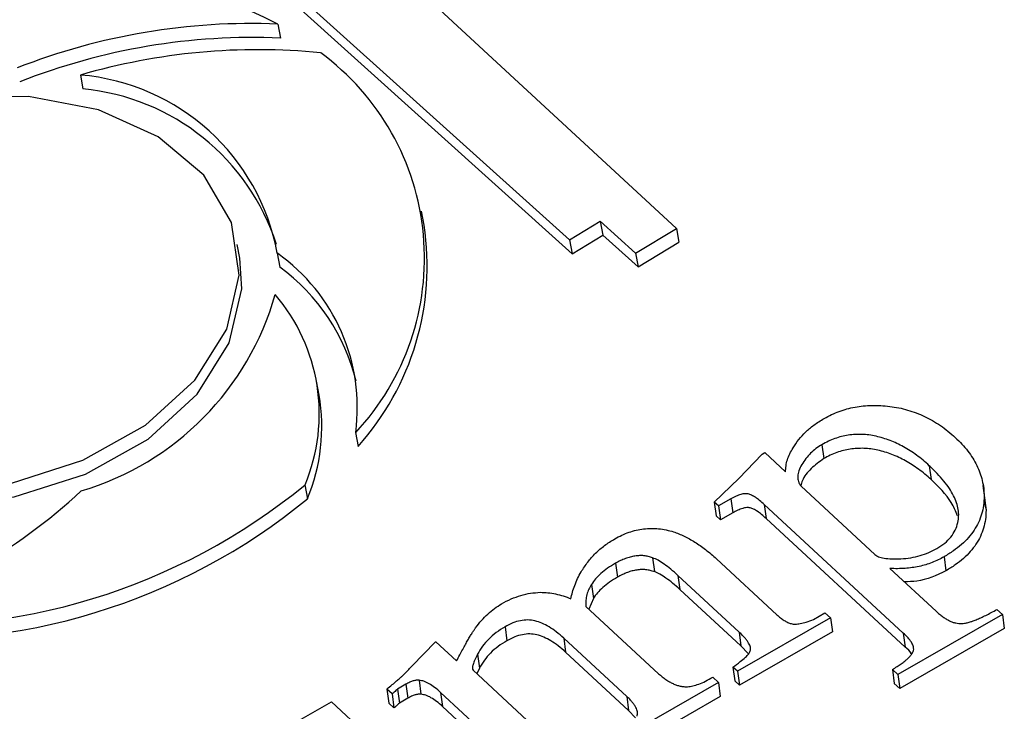
# Model space of a CAD drawing. Units: millimetres. Extents: x -723 to 5649, y 0 to 3714.
# Drawn here: x 1766 to 1778, y 1146 to 1154 of the extents above; entities that cross this region are included whole.
import ezdxf

# ---------------------------------------------------------------- set-up
doc = ezdxf.new("R2010")
doc.units = ezdxf.units.MM

msp = doc.modelspace()

# ---------------------------------------------------------------- linework, layer by layer
for p, q in [((1774.036, 1151.822), (1768.879, 1156.589)), ((1767.606, 1156.26), (1772.693, 1151.678)), ((1767.637, 1156.086), (1772.725, 1151.504)), ((1769.024, 1154.392), (1769.055, 1154.217)), ((1766.541, 1153.751), (1766.572, 1153.576)), ((1770.863, 1151.863), (1770.832, 1152.037)), ((1772.693, 1151.678), (1773.079, 1151.911)), ((1773.079, 1151.911), (1773.522, 1151.512)), ((1773.079, 1151.911), (1773.11, 1151.737)), ((1772.725, 1151.504), (1773.11, 1151.737)), ((1773.11, 1151.737), (1773.554, 1151.337)), ((1773.522, 1151.512), (1774.036, 1151.822)), ((1774.036, 1151.822), (1774.067, 1151.648)), ((1768.544, 1151.446), (1768.513, 1151.62)), ((1772.693, 1151.678), (1772.725, 1151.504)), ((1773.554, 1151.337), (1774.067, 1151.648)), ((1769.017, 1151.509), (1769.048, 1151.334)), ((1773.522, 1151.512), (1773.554, 1151.337)), ((1769.542, 1149.725), (1769.51, 1149.9)), ((1770.002, 1149.255), (1770.034, 1149.08)), ((1775.866, 1149.101), (1775.89, 1148.926)), ((1774.82, 1148.675), (1775.116, 1148.983)), ((1775.116, 1148.983), (1775.147, 1149.001)), ((1775.147, 1149.001), (1775.409, 1148.758)), ((1777.217, 1148.837), (1777.241, 1148.662)), ((1774.511, 1148.38), (1774.82, 1148.675)), ((1769.365, 1148.596), (1769.397, 1148.422)), ((1775.604, 1148.578), (1776.532, 1147.719)), ((1777.926, 1148.368), (1777.896, 1148.588)), ((1774.721, 1148.419), (1774.565, 1148.33)), ((1774.721, 1148.419), (1774.745, 1148.244)), ((1777.907, 1148.452), (1777.931, 1148.276)), ((1777.907, 1148.387), (1777.931, 1148.276)), ((1774.565, 1148.33), (1774.511, 1148.38)), ((1774.511, 1148.38), (1774.535, 1148.205)), ((1774.565, 1148.33), (1774.589, 1148.154)), ((1776.89, 1146.732), (1775.141, 1148.349)), ((1775.141, 1148.349), (1775.165, 1148.173)), ((1774.589, 1148.154), (1774.535, 1148.205)), ((1774.745, 1148.244), (1774.589, 1148.154)), ((1776.913, 1146.556), (1775.165, 1148.173)), ((1773.736, 1147.679), (1773.76, 1147.504)), ((1774.539, 1147.665), (1775.301, 1146.96)), ((1777.403, 1147.69), (1777.427, 1147.515)), ((1773.271, 1147.61), (1773.295, 1147.434)), ((1776.723, 1147.543), (1777.302, 1147.007)), ((1774.825, 1146.744), (1774.055, 1147.456)), ((1774.055, 1147.456), (1774.079, 1147.28)), ((1772.968, 1147.343), (1772.992, 1147.167)), ((1774.848, 1146.569), (1774.079, 1147.28)), ((1772.992, 1147.167), (1772.936, 1147.032)), ((1772.897, 1147.067), (1773.813, 1146.22)), ((1778.067, 1147.029), (1778.137, 1146.965)), ((1775.975, 1146.921), (1774.807, 1146.25)), ((1775.761, 1146.903), (1775.905, 1146.986)), ((1775.905, 1146.986), (1775.975, 1146.921)), ((1775.975, 1146.921), (1775.998, 1146.746)), ((1778.137, 1146.965), (1776.823, 1146.21)), ((1778.137, 1146.965), (1778.161, 1146.789)), ((1771.881, 1146.811), (1771.905, 1146.635)), ((1778.161, 1146.789), (1776.847, 1146.034)), ((1773.412, 1145.935), (1772.619, 1146.668)), ((1772.619, 1146.668), (1772.643, 1146.492)), ((1774.825, 1146.744), (1774.848, 1146.569)), ((1775.998, 1146.746), (1774.831, 1146.075)), ((1776.89, 1146.732), (1776.913, 1146.556)), ((1770.708, 1146.317), (1771.007, 1146.621)), ((1771.007, 1146.621), (1771.011, 1146.623)), ((1771.011, 1146.623), (1771.272, 1146.381)), ((1774.939, 1146.474), (1774.848, 1146.569)), ((1771.536, 1146.465), (1771.559, 1146.289)), ((1773.436, 1145.759), (1772.643, 1146.492)), ((1771.559, 1146.289), (1771.527, 1146.219)), ((1774.807, 1146.25), (1774.748, 1146.304)), ((1774.748, 1146.304), (1774.772, 1146.129)), ((1771.479, 1146.263), (1772.504, 1145.315)), ((1774.494, 1146.175), (1774.564, 1146.11)), ((1774.807, 1146.25), (1774.831, 1146.075)), ((1776.754, 1146.274), (1776.777, 1146.098)), ((1776.823, 1146.21), (1776.754, 1146.274)), ((1776.823, 1146.21), (1776.847, 1146.034)), ((1770.634, 1146.087), (1770.528, 1146.026)), ((1770.634, 1146.087), (1770.658, 1145.911)), ((1770.799, 1146.138), (1770.823, 1145.962)), ((1774.564, 1146.11), (1773.396, 1145.439)), ((1774.564, 1146.11), (1774.587, 1145.935)), ((1774.831, 1146.075), (1774.772, 1146.129)), ((1776.847, 1146.034), (1776.777, 1146.098)), ((1770.46, 1145.965), (1770.394, 1146.026)), ((1770.394, 1146.026), (1770.418, 1145.85)), ((1770.46, 1145.965), (1770.484, 1145.789)), ((1770.528, 1146.026), (1770.552, 1145.85)), ((1770.658, 1145.911), (1770.552, 1145.85)), ((1771.998, 1145.126), (1771.071, 1145.984)), ((1771.071, 1145.984), (1771.094, 1145.808)), ((1773.412, 1145.935), (1773.436, 1145.759)), ((1774.587, 1145.935), (1773.419, 1145.263)), ((1768.869, 1145.393), (1769.697, 1145.868)), ((1769.697, 1145.868), (1770.993, 1144.67)), ((1770.484, 1145.789), (1770.418, 1145.85)), ((1772.022, 1144.951), (1771.094, 1145.808)), ((1773.522, 1145.664), (1773.436, 1145.759))]:
    msp.add_line(p, q)
at = {"flags": 128}
for points in [[(1762.323, 1149.256), (1762.991, 1148.841), (1763.815, 1148.586), (1764.731, 1148.51), (1765.674, 1148.619), (1766.572, 1148.905), (1767.36, 1149.346), (1767.978, 1149.911), (1768.38, 1150.556), (1768.538, 1151.234), (1768.44, 1151.895), (1768.091, 1152.49), (1767.52, 1152.974), (1766.767, 1153.313), (1765.888, 1153.48), (1764.95, 1153.463), (1764.021, 1153.264), (1763.17, 1152.897), (1762.461, 1152.389), (1761.946, 1151.779), (1761.663, 1151.111), (1761.633, 1150.435), (1761.858, 1149.801), (1762.323, 1149.256)], [(1762.354, 1149.082), (1763.023, 1148.667), (1763.846, 1148.412), (1764.763, 1148.336), (1765.705, 1148.445), (1766.604, 1148.731), (1767.391, 1149.172), (1768.009, 1149.736), (1768.412, 1150.381), (1768.57, 1151.06), (1768.544, 1151.446)]]:
    msp.add_lwpolyline(points, dxfattribs=at)
for centre, radius, start, end in [((1765.693, 1147.84), 7.35, 63.0509, 109.6804), ((1768.688, 1146.371), 8.028, 87.6037, 111.5073), ((1768.72, 1146.196), 8.028, 87.6037, 111.5073), ((1768.777, 1146.078), 7.992, 84.3648, 106.2517), ((1767.658, 1151.447), 3.21, 316.9211, 53.6161), ((1766.31, 1151.008), 2.753, 10.4873, 85.2048), ((1766.306, 1150.754), 2.835, 17.7558, 84.6161), ((1767.489, 1151.354), 3.413, 318.224, 8.5715), ((1767.646, 1149.567), 2.377, 352.4514, 54.7734), ((1767.569, 1149.308), 2.509, 13.6027, 53.8534), ((1765.53, 1151.968), 3.596, 286.4907, 344.2348), ((1767.235, 1149.489), 2.31, 337.2566, 40.5508), ((1767.22, 1149.324), 2.356, 337.4902, 9.8097), ((1764.408, 1154.634), 7.812, 264.6568, 309.3882), ((1761.373, 1154.143), 7.644, 287.5757, 312.6369), ((1764.44, 1154.459), 7.812, 264.6568, 309.3882)]:
    msp.add_arc(centre, radius, start, end)
for points, knots in [([(1775.897, 1149.432), (1775.927, 1149.448), (1775.987, 1149.481), (1776.083, 1149.52), (1776.181, 1149.552), (1776.283, 1149.575), (1776.388, 1149.59), (1776.497, 1149.596), (1776.608, 1149.594), (1776.721, 1149.584), (1776.835, 1149.566), (1776.946, 1149.538), (1777.055, 1149.502), (1777.16, 1149.458), (1777.261, 1149.403), (1777.36, 1149.342), (1777.455, 1149.27), (1777.514, 1149.218), (1777.544, 1149.191)], [0, 0, 0, 0, 0.0564784, 0.1117145, 0.1658808, 0.2197035, 0.2743457, 0.3303639, 0.3881908, 0.4491252, 0.5113649, 0.5745751, 0.6389637, 0.7050985, 0.7738519, 0.8459587, 0.9211928, 1, 1, 1, 1]), ([(1775.504, 1149.061), (1775.527, 1149.096), (1775.572, 1149.165), (1775.644, 1149.246), (1775.71, 1149.305), (1775.765, 1149.348), (1775.828, 1149.391), (1775.874, 1149.418), (1775.897, 1149.432)], [0, 0, 0, 0, 0.251087, 0.489017, 0.607621, 0.730518, 0.862533, 1, 1, 1, 1]), ([(1777.217, 1148.837), (1777.191, 1148.861), (1777.141, 1148.906), (1777.06, 1148.968), (1776.978, 1149.025), (1776.895, 1149.075), (1776.81, 1149.117), (1776.725, 1149.155), (1776.637, 1149.184), (1776.549, 1149.208), (1776.46, 1149.224), (1776.372, 1149.232), (1776.284, 1149.231), (1776.198, 1149.222), (1776.112, 1149.205), (1776.028, 1149.178), (1775.945, 1149.145), (1775.893, 1149.116), (1775.866, 1149.101)], [0, 0, 0, 0, 0.08077, 0.158322, 0.231657, 0.302244, 0.369274, 0.433488, 0.496214, 0.556384, 0.614317, 0.66984, 0.723457, 0.776101, 0.82952, 0.883717, 0.94052, 1, 1, 1, 1]), ([(1777.544, 1149.191), (1777.573, 1149.164), (1777.629, 1149.109), (1777.703, 1149.022), (1777.765, 1148.933), (1777.815, 1148.841), (1777.857, 1148.748), (1777.884, 1148.651), (1777.904, 1148.553), (1777.906, 1148.485), (1777.907, 1148.452)], [0, 0, 0, 0, 0.131941, 0.259598, 0.385416, 0.509222, 0.631498, 0.753547, 0.876597, 1, 1, 1, 1]), ([(1775.409, 1148.758), (1775.41, 1148.784), (1775.413, 1148.835), (1775.431, 1148.912), (1775.461, 1148.988), (1775.49, 1149.036), (1775.504, 1149.061)], [0, 0, 0, 0, 0.250895, 0.498905, 0.747095, 1, 1, 1, 1]), ([(1775.866, 1149.101), (1775.841, 1149.085), (1775.789, 1149.053), (1775.722, 1148.993), (1775.662, 1148.926), (1775.611, 1148.852), (1775.573, 1148.777), (1775.558, 1148.704), (1775.567, 1148.636), (1775.592, 1148.597), (1775.604, 1148.578)], [0, 0, 0, 0, 0.119144, 0.242173, 0.372653, 0.512628, 0.649531, 0.772342, 0.886394, 1, 1, 1, 1]), ([(1777.241, 1148.662), (1777.215, 1148.685), (1777.165, 1148.731), (1777.083, 1148.793), (1777.002, 1148.849), (1776.919, 1148.899), (1776.834, 1148.942), (1776.748, 1148.979), (1776.661, 1149.009), (1776.572, 1149.033), (1776.484, 1149.049), (1776.395, 1149.056), (1776.308, 1149.055), (1776.222, 1149.046), (1776.136, 1149.029), (1776.052, 1149.003), (1775.969, 1148.969), (1775.917, 1148.94), (1775.89, 1148.926)], [0, 0, 0, 0, 0.08077, 0.158322, 0.231657, 0.302244, 0.369274, 0.433488, 0.496214, 0.556384, 0.614317, 0.66984, 0.723457, 0.776101, 0.82952, 0.883717, 0.94052, 1, 1, 1, 1]), ([(1775.89, 1148.926), (1775.834, 1148.885), (1775.722, 1148.805), (1775.626, 1148.681), (1775.608, 1148.605), (1775.603, 1148.582)], [0, 0, 0, 0, 0.413767, 0.828362, 1, 1, 1, 1]), ([(1777.577, 1148.122), (1777.581, 1148.149), (1777.59, 1148.203), (1777.583, 1148.287), (1777.561, 1148.374), (1777.523, 1148.462), (1777.47, 1148.553), (1777.4, 1148.646), (1777.317, 1148.742), (1777.251, 1148.805), (1777.217, 1148.837)], [0, 0, 0, 0, 0.100237, 0.204337, 0.315252, 0.432633, 0.559537, 0.69516, 0.842065, 1, 1, 1, 1]), ([(1777.573, 1148.207), (1777.549, 1148.264), (1777.479, 1148.431), (1777.335, 1148.57), (1777.241, 1148.662)], [0, 0, 0, 0, 0.341606, 1, 1, 1, 1]), ([(1775.141, 1148.349), (1775.122, 1148.366), (1775.087, 1148.398), (1775.034, 1148.437), (1774.987, 1148.465), (1774.943, 1148.484), (1774.894, 1148.486), (1774.841, 1148.475), (1774.782, 1148.453), (1774.743, 1148.431), (1774.721, 1148.419)], [0, 0, 0, 0, 0.184138, 0.335414, 0.456553, 0.550903, 0.63476, 0.731325, 0.852838, 1, 1, 1, 1]), ([(1777.907, 1148.452), (1777.906, 1148.413), (1777.903, 1148.338), (1777.878, 1148.228), (1777.84, 1148.124), (1777.783, 1148.025), (1777.712, 1147.931), (1777.624, 1147.844), (1777.522, 1147.763), (1777.443, 1147.715), (1777.403, 1147.69)], [0, 0, 0, 0, 0.136352, 0.265157, 0.389617, 0.510544, 0.63069, 0.750641, 0.873396, 1, 1, 1, 1]), ([(1775.165, 1148.173), (1775.146, 1148.191), (1775.111, 1148.222), (1775.058, 1148.261), (1775.011, 1148.29), (1774.967, 1148.308), (1774.918, 1148.311), (1774.865, 1148.299), (1774.806, 1148.277), (1774.766, 1148.256), (1774.745, 1148.244)], [0, 0, 0, 0, 0.184138, 0.335414, 0.456553, 0.550903, 0.63476, 0.731325, 0.852838, 1, 1, 1, 1]), ([(1777.931, 1148.276), (1777.93, 1148.238), (1777.927, 1148.163), (1777.902, 1148.053), (1777.864, 1147.948), (1777.807, 1147.849), (1777.736, 1147.756), (1777.648, 1147.669), (1777.546, 1147.587), (1777.467, 1147.539), (1777.427, 1147.515)], [0, 0, 0, 0, 0.136352, 0.265157, 0.389617, 0.510544, 0.63069, 0.750641, 0.873396, 1, 1, 1, 1]), ([(1773.26, 1147.916), (1773.29, 1147.933), (1773.347, 1147.964), (1773.439, 1148), (1773.531, 1148.027), (1773.624, 1148.043), (1773.719, 1148.049), (1773.814, 1148.045), (1773.909, 1148.03), (1773.971, 1148.013), (1774.002, 1148.005)], [0, 0, 0, 0, 0.135381, 0.26214, 0.383271, 0.502081, 0.620227, 0.740992, 0.867173, 1, 1, 1, 1]), ([(1777.313, 1147.795), (1777.347, 1147.816), (1777.415, 1147.859), (1777.491, 1147.939), (1777.549, 1148.026), (1777.567, 1148.089), (1777.577, 1148.122)], [0, 0, 0, 0, 0.249438, 0.49299, 0.740113, 1, 1, 1, 1]), ([(1772.838, 1147.502), (1772.865, 1147.543), (1772.916, 1147.624), (1773.017, 1147.735), (1773.128, 1147.835), (1773.217, 1147.889), (1773.26, 1147.916)], [0, 0, 0, 0, 0.2664044, 0.5198097, 0.7619247, 1, 1, 1, 1]), ([(1774.002, 1148.005), (1774.024, 1147.997), (1774.07, 1147.98), (1774.136, 1147.95), (1774.204, 1147.916), (1774.269, 1147.875), (1774.339, 1147.831), (1774.405, 1147.78), (1774.474, 1147.725), (1774.517, 1147.685), (1774.539, 1147.665)], [0, 0, 0, 0, 0.102447, 0.210067, 0.323319, 0.444759, 0.571609, 0.707313, 0.85009, 1, 1, 1, 1]), ([(1776.861, 1147.665), (1776.902, 1147.669), (1776.983, 1147.676), (1777.101, 1147.703), (1777.212, 1147.742), (1777.279, 1147.777), (1777.313, 1147.795)], [0, 0, 0, 0, 0.256829, 0.506035, 0.750338, 1, 1, 1, 1]), ([(1773.736, 1147.679), (1773.719, 1147.685), (1773.684, 1147.696), (1773.629, 1147.705), (1773.572, 1147.707), (1773.514, 1147.701), (1773.454, 1147.689), (1773.393, 1147.669), (1773.332, 1147.643), (1773.292, 1147.621), (1773.271, 1147.61)], [0, 0, 0, 0, 0.12067, 0.234577, 0.348531, 0.464922, 0.584775, 0.711641, 0.849942, 1, 1, 1, 1]), ([(1774.055, 1147.456), (1774.026, 1147.483), (1773.971, 1147.532), (1773.887, 1147.595), (1773.813, 1147.646), (1773.76, 1147.669), (1773.736, 1147.679)], [0, 0, 0, 0, 0.3166414, 0.5887187, 0.815415, 1, 1, 1, 1]), ([(1776.532, 1147.719), (1776.547, 1147.709), (1776.579, 1147.687), (1776.655, 1147.672), (1776.749, 1147.662), (1776.821, 1147.664), (1776.861, 1147.665)], [0, 0, 0, 0, 0.177623, 0.39347, 0.665899, 1, 1, 1, 1]), ([(1777.403, 1147.69), (1777.379, 1147.677), (1777.33, 1147.651), (1777.253, 1147.618), (1777.172, 1147.59), (1777.088, 1147.569), (1777.001, 1147.553), (1776.911, 1147.544), (1776.817, 1147.54), (1776.755, 1147.542), (1776.723, 1147.543)], [0, 0, 0, 0, 0.1232197, 0.2437399, 0.364068, 0.4858681, 0.6088024, 0.7340974, 0.8647482, 1, 1, 1, 1]), ([(1773.271, 1147.61), (1773.237, 1147.589), (1773.171, 1147.55), (1773.087, 1147.483), (1773.017, 1147.415), (1772.984, 1147.367), (1772.968, 1147.343)], [0, 0, 0, 0, 0.275, 0.531412, 0.770474, 1, 1, 1, 1]), ([(1773.76, 1147.504), (1773.742, 1147.509), (1773.708, 1147.52), (1773.653, 1147.529), (1773.596, 1147.531), (1773.537, 1147.525), (1773.478, 1147.513), (1773.417, 1147.494), (1773.356, 1147.467), (1773.316, 1147.445), (1773.295, 1147.434)], [0, 0, 0, 0, 0.12067, 0.234577, 0.348531, 0.464922, 0.584775, 0.711641, 0.849942, 1, 1, 1, 1]), ([(1772.71, 1147.162), (1772.716, 1147.191), (1772.727, 1147.247), (1772.757, 1147.332), (1772.792, 1147.417), (1772.823, 1147.474), (1772.838, 1147.502)], [0, 0, 0, 0, 0.245215, 0.492428, 0.744046, 1, 1, 1, 1]), ([(1773.295, 1147.434), (1773.261, 1147.414), (1773.195, 1147.374), (1773.111, 1147.307), (1773.041, 1147.239), (1773.008, 1147.191), (1772.992, 1147.167)], [0, 0, 0, 0, 0.275, 0.531412, 0.770474, 1, 1, 1, 1]), ([(1774.079, 1147.28), (1774.05, 1147.307), (1773.995, 1147.356), (1773.911, 1147.42), (1773.837, 1147.47), (1773.784, 1147.493), (1773.76, 1147.504)], [0, 0, 0, 0, 0.3166414, 0.5887187, 0.815415, 1, 1, 1, 1]), ([(1777.427, 1147.515), (1777.308, 1147.458), (1777.142, 1147.38), (1776.956, 1147.377), (1776.903, 1147.376)], [0, 0, 0, 0, 0.717361, 1, 1, 1, 1]), ([(1772.968, 1147.343), (1772.956, 1147.323), (1772.931, 1147.281), (1772.909, 1147.214), (1772.896, 1147.142), (1772.897, 1147.093), (1772.897, 1147.067)], [0, 0, 0, 0, 0.228304, 0.468651, 0.725208, 1, 1, 1, 1]), ([(1771.838, 1147.099), (1771.877, 1147.12), (1771.954, 1147.162), (1772.078, 1147.206), (1772.201, 1147.236), (1772.284, 1147.241), (1772.326, 1147.244)], [0, 0, 0, 0, 0.272422, 0.525768, 0.763899, 1, 1, 1, 1]), ([(1772.326, 1147.244), (1772.358, 1147.243), (1772.423, 1147.241), (1772.519, 1147.224), (1772.617, 1147.199), (1772.678, 1147.175), (1772.71, 1147.162)], [0, 0, 0, 0, 0.231244, 0.473165, 0.727935, 1, 1, 1, 1]), ([(1771.511, 1146.797), (1771.535, 1146.828), (1771.581, 1146.888), (1771.661, 1146.97), (1771.745, 1147.041), (1771.808, 1147.08), (1771.838, 1147.099)], [0, 0, 0, 0, 0.279755, 0.536777, 0.776756, 1, 1, 1, 1]), ([(1777.302, 1147.007), (1777.316, 1146.994), (1777.344, 1146.97), (1777.387, 1146.937), (1777.427, 1146.909), (1777.469, 1146.887), (1777.508, 1146.869), (1777.547, 1146.858), (1777.586, 1146.851), (1777.624, 1146.85), (1777.664, 1146.855), (1777.708, 1146.864), (1777.756, 1146.879), (1777.809, 1146.899), (1777.867, 1146.924), (1777.93, 1146.955), (1777.998, 1146.989), (1778.044, 1147.015), (1778.067, 1147.029)], [0, 0, 0, 0, 0.078462, 0.151043, 0.215868, 0.274668, 0.326538, 0.374835, 0.417824, 0.458185, 0.500296, 0.548603, 0.604023, 0.66656, 0.737733, 0.816492, 0.904243, 1, 1, 1, 1]), ([(1775.301, 1146.96), (1775.316, 1146.947), (1775.344, 1146.922), (1775.389, 1146.89), (1775.434, 1146.866), (1775.479, 1146.848), (1775.534, 1146.841), (1775.599, 1146.85), (1775.676, 1146.871), (1775.731, 1146.891), (1775.761, 1146.903)], [0, 0, 0, 0, 0.137622, 0.260652, 0.366971, 0.461785, 0.557096, 0.67299, 0.819867, 1, 1, 1, 1]), ([(1771.272, 1146.381), (1771.285, 1146.406), (1771.31, 1146.455), (1771.347, 1146.524), (1771.382, 1146.586), (1771.412, 1146.641), (1771.44, 1146.69), (1771.467, 1146.732), (1771.489, 1146.767), (1771.504, 1146.788), (1771.511, 1146.797)], [0, 0, 0, 0, 0.1795639, 0.3451653, 0.4934286, 0.6251802, 0.7430224, 0.8449167, 0.9303438, 1, 1, 1, 1]), ([(1771.881, 1146.811), (1771.843, 1146.787), (1771.768, 1146.741), (1771.673, 1146.657), (1771.593, 1146.565), (1771.555, 1146.499), (1771.536, 1146.465)], [0, 0, 0, 0, 0.248949, 0.495379, 0.743601, 1, 1, 1, 1]), ([(1772.619, 1146.668), (1772.589, 1146.695), (1772.531, 1146.745), (1772.44, 1146.809), (1772.35, 1146.855), (1772.261, 1146.887), (1772.168, 1146.9), (1772.072, 1146.889), (1771.974, 1146.86), (1771.913, 1146.828), (1771.881, 1146.811)], [0, 0, 0, 0, 0.169152, 0.31666, 0.445693, 0.557498, 0.659187, 0.76185, 0.872999, 1, 1, 1, 1]), ([(1772.643, 1146.492), (1772.612, 1146.519), (1772.555, 1146.569), (1772.464, 1146.633), (1772.374, 1146.679), (1772.285, 1146.711), (1772.192, 1146.724), (1772.096, 1146.713), (1771.997, 1146.684), (1771.937, 1146.652), (1771.905, 1146.635)], [0, 0, 0, 0, 0.169152, 0.31666, 0.445693, 0.557498, 0.659187, 0.76185, 0.872999, 1, 1, 1, 1]), ([(1774.965, 1146.506), (1774.967, 1146.513), (1774.97, 1146.529), (1774.968, 1146.553), (1774.959, 1146.579), (1774.944, 1146.608), (1774.924, 1146.639), (1774.896, 1146.672), (1774.864, 1146.708), (1774.838, 1146.732), (1774.825, 1146.744)], [0, 0, 0, 0, 0.0787844, 0.1680565, 0.2678292, 0.381175, 0.5121598, 0.6583351, 0.8209153, 1, 1, 1, 1]), ([(1777.021, 1146.528), (1777.02, 1146.542), (1777.017, 1146.573), (1776.991, 1146.621), (1776.948, 1146.675), (1776.91, 1146.712), (1776.89, 1146.732)], [0, 0, 0, 0, 0.17871, 0.399029, 0.671106, 1, 1, 1, 1]), ([(1771.905, 1146.635), (1771.867, 1146.612), (1771.791, 1146.565), (1771.696, 1146.481), (1771.617, 1146.389), (1771.579, 1146.323), (1771.559, 1146.289)], [0, 0, 0, 0, 0.248949, 0.495379, 0.743601, 1, 1, 1, 1]), ([(1776.754, 1146.274), (1776.773, 1146.286), (1776.811, 1146.308), (1776.863, 1146.343), (1776.908, 1146.375), (1776.944, 1146.408), (1776.975, 1146.439), (1776.998, 1146.469), (1777.014, 1146.499), (1777.018, 1146.518), (1777.021, 1146.528)], [0, 0, 0, 0, 0.168872, 0.3232647, 0.4634907, 0.5909925, 0.7079007, 0.8120859, 0.9092871, 1, 1, 1, 1]), ([(1776.994, 1146.468), (1776.993, 1146.47), (1776.979, 1146.504), (1776.945, 1146.531), (1776.913, 1146.556)], [0, 0, 0, 0, 0.0581791, 1, 1, 1, 1]), ([(1771.536, 1146.465), (1771.523, 1146.441), (1771.5, 1146.398), (1771.48, 1146.341), (1771.467, 1146.296), (1771.475, 1146.273), (1771.479, 1146.263)], [0, 0, 0, 0, 0.3608608, 0.6459513, 0.8566853, 1, 1, 1, 1]), ([(1774.748, 1146.304), (1774.779, 1146.327), (1774.833, 1146.366), (1774.9, 1146.421), (1774.946, 1146.466), (1774.96, 1146.494), (1774.965, 1146.506)], [0, 0, 0, 0, 0.361475, 0.643745, 0.856343, 1, 1, 1, 1]), ([(1770.394, 1146.026), (1770.417, 1146.045), (1770.458, 1146.08), (1770.514, 1146.125), (1770.554, 1146.161), (1770.586, 1146.188), (1770.611, 1146.213), (1770.639, 1146.241), (1770.672, 1146.277), (1770.696, 1146.303), (1770.708, 1146.317)], [0, 0, 0, 0, 0.204844, 0.368863, 0.495086, 0.57862, 0.653475, 0.746826, 0.862913, 1, 1, 1, 1]), ([(1773.813, 1146.22), (1773.828, 1146.207), (1773.857, 1146.181), (1773.902, 1146.147), (1773.948, 1146.119), (1773.993, 1146.095), (1774.038, 1146.077), (1774.083, 1146.064), (1774.129, 1146.057), (1774.159, 1146.056), (1774.175, 1146.056)], [0, 0, 0, 0, 0.161666, 0.311828, 0.449335, 0.576736, 0.691905, 0.800414, 0.901424, 1, 1, 1, 1]), ([(1774.175, 1146.056), (1774.197, 1146.059), (1774.246, 1146.065), (1774.322, 1146.09), (1774.407, 1146.126), (1774.463, 1146.158), (1774.494, 1146.175)], [0, 0, 0, 0, 0.1911334, 0.4159504, 0.6841248, 1, 1, 1, 1]), ([(1770.799, 1146.138), (1770.788, 1146.138), (1770.763, 1146.139), (1770.723, 1146.128), (1770.678, 1146.112), (1770.65, 1146.096), (1770.634, 1146.087)], [0, 0, 0, 0, 0.195989, 0.415467, 0.682019, 1, 1, 1, 1]), ([(1771.071, 1145.984), (1771.046, 1146.006), (1771.002, 1146.045), (1770.932, 1146.092), (1770.867, 1146.126), (1770.82, 1146.134), (1770.799, 1146.138)], [0, 0, 0, 0, 0.330906, 0.601499, 0.824212, 1, 1, 1, 1]), ([(1770.528, 1146.026), (1770.515, 1146.013), (1770.493, 1145.993), (1770.469, 1145.973), (1770.46, 1145.965)], [0, 0, 0, 0, 0.606885, 1, 1, 1, 1]), ([(1770.823, 1145.962), (1770.812, 1145.963), (1770.787, 1145.963), (1770.747, 1145.952), (1770.702, 1145.936), (1770.673, 1145.92), (1770.658, 1145.911)], [0, 0, 0, 0, 0.195989, 0.415467, 0.682019, 1, 1, 1, 1]), ([(1771.094, 1145.808), (1771.07, 1145.83), (1771.026, 1145.87), (1770.955, 1145.917), (1770.89, 1145.95), (1770.844, 1145.958), (1770.823, 1145.962)], [0, 0, 0, 0, 0.330906, 0.601499, 0.824212, 1, 1, 1, 1]), ([(1773.541, 1145.687), (1773.543, 1145.696), (1773.548, 1145.713), (1773.547, 1145.74), (1773.54, 1145.768), (1773.527, 1145.798), (1773.506, 1145.83), (1773.481, 1145.864), (1773.449, 1145.899), (1773.425, 1145.923), (1773.412, 1145.935)], [0, 0, 0, 0, 0.088816, 0.184127, 0.286919, 0.402321, 0.531082, 0.672498, 0.829332, 1, 1, 1, 1]), ([(1770.552, 1145.85), (1770.539, 1145.838), (1770.516, 1145.817), (1770.493, 1145.797), (1770.484, 1145.789)], [0, 0, 0, 0, 0.606885, 1, 1, 1, 1])]:
    msp.add_open_spline(points, degree=3, knots=knots)

doc.saveas('drawing.dxf')
